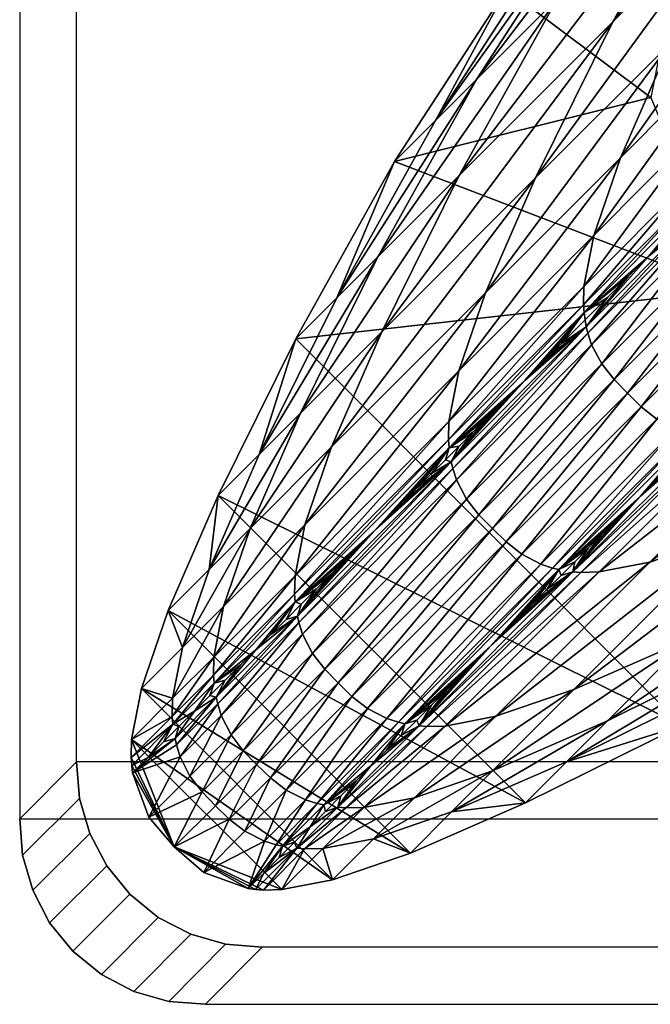
# Model space of a CAD drawing. Units: inches. Extents: x -15.7 to 15.7, y -14 to 7.9.
# Drawn here: x -15.7 to -15.3, y -7.9 to -7.2 of the extents above; entities that cross this region are included whole.
import ezdxf

# ---------------------------------------------------------------- set-up
doc = ezdxf.new("R2010")
doc.units = ezdxf.units.IN
doc.header["$MEASUREMENT"] = 0
doc.layers.add('STORAGE-LEG', color=4, linetype='Continuous')
doc.layers.add('STORAGE-TOP', color=4, linetype='Continuous')

msp = doc.modelspace()

# ---------------------------------------------------------------- linework, layer by layer
at = {"layer": 'STORAGE-LEG'}
for points in [[(-15.21026, -7.03518, 9.07621), (-15.29764, -7.12219, 6.69928), (-15.36172, -7.23738, 6.69823)], [(-15.21026, -7.03518, 9.07621), (-15.36172, -7.23738, 6.69823), (-15.27409, -7.14997, 9.0749)], [(-15.3248, -7.11003, 3.98567), (-15.37761, -7.16284, 2.55103), (-15.45048, -7.27488, 2.55074)], [(-15.3248, -7.11003, 3.98567), (-15.45048, -7.27488, 2.55074), (-15.39761, -7.22202, 3.9851)], [(-15.29764, -7.12219, 6.69928), (-15.39761, -7.22202, 3.9851), (-15.46184, -7.33741, 3.98452)], [(-15.29764, -7.12219, 6.69928), (-15.46184, -7.33741, 3.98452), (-15.36172, -7.23738, 6.69823)], [(-15.27409, -7.14997, 9.0749), (-15.36172, -7.23738, 6.69823), (-15.41197, -7.339, 6.69733)], [(-15.27409, -7.14997, 9.0749), (-15.41197, -7.339, 6.69733), (-15.32418, -7.25122, 9.07372)], [(-15.37761, -7.16284, 2.55103), (-15.40432, -7.18954, 1.82578), (-15.47721, -7.30161, 1.82564)], [(-15.37761, -7.16284, 2.55103), (-15.47721, -7.30161, 1.82564), (-15.45048, -7.27488, 2.55074)], [(-15.25502, -7.18211, 10.94477), (-15.32418, -7.25122, 9.07372), (-15.35667, -7.32581, 9.0729)], [(-15.25502, -7.18211, 10.94477), (-15.35667, -7.32581, 9.0729), (-15.28739, -7.25633, 10.94381)], [(-15.43097, -7.21619, 1.10231), (-15.47721, -7.30161, 1.82564), (-15.40432, -7.18954, 1.82578)], [(-15.50387, -7.32827, 1.10231), (-15.47721, -7.30161, 1.82564), (-15.43097, -7.21619, 1.10231)], [(-15.33697, -7.28674, 1.10231), (-15.50387, -7.32827, 1.10231), (-15.43097, -7.21619, 1.10231)], [(-15.33697, -7.28674, 1.10231), (-15.43097, -7.21619, 1.10231), (-15.32371, -7.21959, 1.10231)], [(-15.39761, -7.22202, 3.9851), (-15.45048, -7.27488, 2.55074), (-15.51476, -7.39033, 2.55044)], [(-15.39761, -7.22202, 3.9851), (-15.51476, -7.39033, 2.55044), (-15.46184, -7.33741, 3.98452)], [(-15.36172, -7.23738, 6.69823), (-15.46184, -7.33741, 3.98452), (-15.51219, -7.43921, 3.98403)], [(-15.36172, -7.23738, 6.69823), (-15.51219, -7.43921, 3.98403), (-15.41197, -7.339, 6.69733)], [(-15.32418, -7.25122, 9.07372), (-15.41197, -7.339, 6.69733), (-15.44454, -7.41379, 6.69673)], [(-15.32418, -7.25122, 9.07372), (-15.44454, -7.41379, 6.69673), (-15.35667, -7.32581, 9.0729)], [(-15.28739, -7.25633, 10.94381), (-15.35667, -7.32581, 9.0729), (-15.37411, -7.37649, 9.07239)], [(-15.28739, -7.25633, 10.94381), (-15.37411, -7.37649, 9.07239), (-15.30478, -7.30692, 10.94314)], [(-15.45048, -7.27488, 2.55074), (-15.47721, -7.30161, 1.82564), (-15.54152, -7.41708, 1.82549)], [(-15.45048, -7.27488, 2.55074), (-15.54152, -7.41708, 1.82549), (-15.51476, -7.39033, 2.55044)], [(-15.33697, -7.28674, 1.10231), (-15.28508, -7.41212, 1.10231), (-15.50387, -7.32827, 1.10231)], [(-15.50387, -7.32827, 1.10231), (-15.54152, -7.41708, 1.82549), (-15.47721, -7.30161, 1.82564)], [(-15.30478, -7.30692, 10.94314), (-15.37411, -7.37649, 9.07239), (-15.38048, -7.40958, 9.07211)], [(-15.30478, -7.30692, 10.94314), (-15.38048, -7.40958, 9.07211), (-15.31116, -7.34007, 10.9427)], [(-15.56821, -7.44376, 1.10231), (-15.54152, -7.41708, 1.82549), (-15.50387, -7.32827, 1.10231)], [(-15.56821, -7.44376, 1.10231), (-15.50387, -7.32827, 1.10231), (-15.28508, -7.41212, 1.10231)], [(-15.35667, -7.32581, 9.0729), (-15.44454, -7.41379, 6.69673), (-15.462, -7.46451, 6.69638)], [(-15.35667, -7.32581, 9.0729), (-15.462, -7.46451, 6.69638), (-15.37411, -7.37649, 9.07239)], [(-15.46184, -7.33741, 3.98452), (-15.51476, -7.39033, 2.55044), (-15.56515, -7.49216, 2.5502)], [(-15.46184, -7.33741, 3.98452), (-15.56515, -7.49216, 2.5502), (-15.51219, -7.43921, 3.98403)], [(-15.41197, -7.339, 6.69733), (-15.51219, -7.43921, 3.98403), (-15.54481, -7.51409, 3.98372)], [(-15.41197, -7.339, 6.69733), (-15.54481, -7.51409, 3.98372), (-15.44454, -7.41379, 6.69673)], [(-15.31116, -7.34007, 10.9427), (-15.38048, -7.40958, 9.07211), (-15.38076, -7.42151, 9.07202)], [(-15.31116, -7.34007, 10.9427), (-15.38076, -7.42151, 9.07202), (-15.31145, -7.35205, 10.94254)], [(-15.31145, -7.35205, 10.94254), (-15.38076, -7.42151, 9.07202), (-15.38039, -7.42667, 9.07199)], [(-15.31145, -7.35205, 10.94254), (-15.38039, -7.42667, 9.07199), (-15.31109, -7.35724, 10.94248)], [(-15.38039, -7.42667, 9.07199), (-15.33823, -7.38984, 10.19379), (-15.31109, -7.35724, 10.94248)], [(-15.31109, -7.35724, 10.94248), (-15.33823, -7.38984, 10.19379), (-15.32588, -7.37747, 10.52699)], [(-15.30966, -7.36649, 10.94237), (-15.37895, -7.43588, 9.07194), (-15.37796, -7.44004, 9.07192)], [(-15.30966, -7.36649, 10.94237), (-15.33823, -7.38984, 10.19379), (-15.37895, -7.43588, 9.07194)], [(-15.30966, -7.36649, 10.94237), (-15.37796, -7.44004, 9.07192), (-15.30866, -7.37067, 10.94232)], [(-15.30966, -7.36649, 10.94237), (-15.32588, -7.37747, 10.52699), (-15.33823, -7.38984, 10.19379)], [(-15.30866, -7.37067, 10.94232), (-15.37796, -7.44004, 9.07192), (-15.37548, -7.44758, 9.07188)], [(-15.30866, -7.37067, 10.94232), (-15.37548, -7.44758, 9.07188), (-15.30619, -7.37824, 10.94225)], [(-15.37411, -7.37649, 9.07239), (-15.462, -7.46451, 6.69638), (-15.46837, -7.49758, 6.69622)], [(-15.37411, -7.37649, 9.07239), (-15.46837, -7.49758, 6.69622), (-15.38048, -7.40958, 9.07211)], [(-15.30619, -7.37824, 10.94225), (-15.37548, -7.44758, 9.07188), (-15.36891, -7.46008, 9.07184)], [(-15.30619, -7.37824, 10.94225), (-15.36891, -7.46008, 9.07184), (-15.2996, -7.39076, 10.94217)], [(-15.51476, -7.39033, 2.55044), (-15.54152, -7.41708, 1.82549), (-15.59192, -7.51894, 1.82536)], [(-15.51476, -7.39033, 2.55044), (-15.59192, -7.51894, 1.82536), (-15.56515, -7.49216, 2.5502)], [(-15.35134, -7.40297, 9.83984), (-15.33823, -7.38984, 10.19379), (-15.38039, -7.42667, 9.07199)], [(-15.35134, -7.40297, 9.83984), (-15.37895, -7.43588, 9.07194), (-15.33823, -7.38984, 10.19379)], [(-15.2996, -7.39076, 10.94217), (-15.36891, -7.46008, 9.07184), (-15.36084, -7.47018, 9.07183)], [(-15.2996, -7.39076, 10.94217), (-15.36084, -7.47018, 9.07183), (-15.29153, -7.40086, 10.94214)], [(-15.35134, -7.40297, 9.83984), (-15.38039, -7.42667, 9.07199), (-15.36519, -7.41684, 9.46571)], [(-15.36519, -7.41684, 9.46571), (-15.37895, -7.43588, 9.07194), (-15.35134, -7.40297, 9.83984)], [(-15.29153, -7.40086, 10.94214), (-15.36084, -7.47018, 9.07183), (-15.3521, -7.47913, 9.07183)], [(-15.29153, -7.40086, 10.94214), (-15.3521, -7.47913, 9.07183), (-15.28277, -7.40981, 10.94213)], [(-15.56821, -7.44376, 1.10231), (-15.28508, -7.41212, 1.10231), (-15.31672, -7.69524, 1.1023)], [(-15.38048, -7.40958, 9.07211), (-15.46837, -7.49758, 6.69622), (-15.46864, -7.50947, 6.69618)], [(-15.38048, -7.40958, 9.07211), (-15.46864, -7.50947, 6.69618), (-15.38076, -7.42151, 9.07202)], [(-15.28277, -7.40981, 10.94213), (-15.3521, -7.47913, 9.07183), (-15.34314, -7.48789, 9.07183)], [(-15.28277, -7.40981, 10.94213), (-15.34314, -7.48789, 9.07183), (-15.27382, -7.41857, 10.94214)], [(-15.56821, -7.44376, 1.10231), (-15.59192, -7.51894, 1.82536), (-15.54152, -7.41708, 1.82549)], [(-15.44454, -7.41379, 6.69673), (-15.54481, -7.51409, 3.98372), (-15.56228, -7.56483, 3.98354)], [(-15.44454, -7.41379, 6.69673), (-15.56228, -7.56483, 3.98354), (-15.462, -7.46451, 6.69638)], [(-15.38039, -7.42667, 9.07199), (-15.37977, -7.43143, 9.07197), (-15.36519, -7.41684, 9.46571)], [(-15.37977, -7.43143, 9.07197), (-15.37895, -7.43588, 9.07194), (-15.36519, -7.41684, 9.46571)], [(-15.27382, -7.41857, 10.94214), (-15.34314, -7.48789, 9.07183), (-15.33304, -7.49594, 9.07184)], [(-15.38076, -7.42151, 9.07202), (-15.46864, -7.50947, 6.69618), (-15.46828, -7.51463, 6.69617)], [(-15.38076, -7.42151, 9.07202), (-15.46828, -7.51463, 6.69617), (-15.38039, -7.42667, 9.07199)], [(-15.46828, -7.51463, 6.69617), (-15.41903, -7.47073, 8.01086), (-15.38039, -7.42667, 9.07199)], [(-15.41088, -7.46257, 8.23115), (-15.38039, -7.42667, 9.07199), (-15.41903, -7.47073, 8.01086)], [(-15.40288, -7.45456, 8.44755), (-15.38039, -7.42667, 9.07199), (-15.41088, -7.46257, 8.23115)], [(-15.39502, -7.4467, 8.65991), (-15.38039, -7.42667, 9.07199), (-15.40288, -7.45456, 8.44755)], [(-15.37977, -7.43143, 9.07197), (-15.38039, -7.42667, 9.07199), (-15.39502, -7.4467, 8.65991)], [(-15.37977, -7.43143, 9.07197), (-15.39502, -7.4467, 8.65991), (-15.37895, -7.43588, 9.07194)], [(-15.37895, -7.43588, 9.07194), (-15.46685, -7.52382, 6.69615), (-15.46586, -7.52798, 6.69614)], [(-15.41903, -7.47073, 8.01086), (-15.46685, -7.52382, 6.69615), (-15.37895, -7.43588, 9.07194)], [(-15.37895, -7.43588, 9.07194), (-15.46586, -7.52798, 6.69614), (-15.37796, -7.44004, 9.07192)], [(-15.41088, -7.46257, 8.23115), (-15.41903, -7.47073, 8.01086), (-15.37895, -7.43588, 9.07194)], [(-15.41088, -7.46257, 8.23115), (-15.37895, -7.43588, 9.07194), (-15.40288, -7.45456, 8.44755)], [(-15.39502, -7.4467, 8.65991), (-15.40288, -7.45456, 8.44755), (-15.37895, -7.43588, 9.07194)], [(-15.61863, -7.54564, 1.10231), (-15.59192, -7.51894, 1.82536), (-15.56821, -7.44376, 1.10231)], [(-15.61863, -7.54564, 1.10231), (-15.56821, -7.44376, 1.10231), (-15.31672, -7.69524, 1.1023)], [(-15.51219, -7.43921, 3.98403), (-15.56515, -7.49216, 2.5502), (-15.59778, -7.56707, 2.55004)], [(-15.51219, -7.43921, 3.98403), (-15.59778, -7.56707, 2.55004), (-15.54481, -7.51409, 3.98372)], [(-15.37796, -7.44004, 9.07192), (-15.46586, -7.52798, 6.69614), (-15.4634, -7.53552, 6.69612)], [(-15.37796, -7.44004, 9.07192), (-15.4634, -7.53552, 6.69612), (-15.37548, -7.44758, 9.07188)], [(-15.37548, -7.44758, 9.07188), (-15.4634, -7.53552, 6.69612), (-15.45687, -7.54805, 6.69611)], [(-15.37548, -7.44758, 9.07188), (-15.45687, -7.54805, 6.69611), (-15.36891, -7.46008, 9.07184)], [(-15.462, -7.46451, 6.69638), (-15.56228, -7.56483, 3.98354), (-15.56864, -7.59788, 3.98347)], [(-15.462, -7.46451, 6.69638), (-15.56864, -7.59788, 3.98347), (-15.46837, -7.49758, 6.69622)], [(-15.36891, -7.46008, 9.07184), (-15.45687, -7.54805, 6.69611), (-15.44885, -7.55818, 6.6961)], [(-15.36891, -7.46008, 9.07184), (-15.44885, -7.55818, 6.6961), (-15.36084, -7.47018, 9.07183)], [(-15.42732, -7.47902, 7.78682), (-15.41903, -7.47073, 8.01086), (-15.46828, -7.51463, 6.69617)], [(-15.41903, -7.47073, 8.01086), (-15.42732, -7.47902, 7.78682), (-15.46685, -7.52382, 6.69615)], [(-15.36084, -7.47018, 9.07183), (-15.44885, -7.55818, 6.6961), (-15.44011, -7.56716, 6.6961)], [(-15.36084, -7.47018, 9.07183), (-15.44011, -7.56716, 6.6961), (-15.3521, -7.47913, 9.07183)], [(-15.46828, -7.51463, 6.69617), (-15.43574, -7.48744, 7.55917), (-15.42732, -7.47902, 7.78682)], [(-15.46685, -7.52382, 6.69615), (-15.42732, -7.47902, 7.78682), (-15.43574, -7.48744, 7.55917)], [(-15.3521, -7.47913, 9.07183), (-15.44011, -7.56716, 6.6961), (-15.43114, -7.57588, 6.6961)], [(-15.3521, -7.47913, 9.07183), (-15.43114, -7.57588, 6.6961), (-15.34314, -7.48789, 9.07183)], [(-15.33747, -7.58904, 6.69638), (-15.28675, -7.57159, 6.69673), (-15.19878, -7.48372, 9.0729)], [(-15.33747, -7.58904, 6.69638), (-15.19878, -7.48372, 9.0729), (-15.24945, -7.50115, 9.07239)], [(-15.46828, -7.51463, 6.69617), (-15.44429, -7.496, 7.32804), (-15.43574, -7.48744, 7.55917)], [(-15.46685, -7.52382, 6.69615), (-15.43574, -7.48744, 7.55917), (-15.44429, -7.496, 7.32804)], [(-15.34314, -7.48789, 9.07183), (-15.43114, -7.57588, 6.6961), (-15.42101, -7.58391, 6.69611)], [(-15.34314, -7.48789, 9.07183), (-15.42101, -7.58391, 6.69611), (-15.33304, -7.49594, 9.07184)], [(-15.56515, -7.49216, 2.5502), (-15.59192, -7.51894, 1.82536), (-15.62456, -7.59385, 1.82528)], [(-15.56515, -7.49216, 2.5502), (-15.62456, -7.59385, 1.82528), (-15.59778, -7.56707, 2.55004)], [(-15.44429, -7.496, 7.32804), (-15.46828, -7.51463, 6.69617), (-15.45296, -7.50468, 7.09358)], [(-15.44429, -7.496, 7.32804), (-15.45296, -7.50468, 7.09358), (-15.46685, -7.52382, 6.69615)], [(-15.33304, -7.49594, 9.07184), (-15.42101, -7.58391, 6.69611), (-15.40848, -7.59044, 6.69612)], [(-15.33304, -7.49594, 9.07184), (-15.40848, -7.59044, 6.69612), (-15.32054, -7.50252, 9.07188)], [(-15.46837, -7.49758, 6.69622), (-15.56864, -7.59788, 3.98347), (-15.56892, -7.60978, 3.98345)], [(-15.46837, -7.49758, 6.69622), (-15.56892, -7.60978, 3.98345), (-15.46864, -7.50947, 6.69618)], [(-15.32054, -7.50252, 9.07188), (-15.40848, -7.59044, 6.69612), (-15.40094, -7.5929, 6.69614)], [(-15.32054, -7.50252, 9.07188), (-15.40094, -7.5929, 6.69614), (-15.313, -7.505, 9.07192)], [(-15.37053, -7.5954, 6.69622), (-15.33747, -7.58904, 6.69638), (-15.24945, -7.50115, 9.07239)], [(-15.37053, -7.5954, 6.69622), (-15.24945, -7.50115, 9.07239), (-15.28254, -7.50751, 9.07211)], [(-15.45296, -7.50468, 7.09358), (-15.46828, -7.51463, 6.69617), (-15.46175, -7.51346, 6.85593)], [(-15.46175, -7.51346, 6.85593), (-15.46685, -7.52382, 6.69615), (-15.45296, -7.50468, 7.09358)], [(-15.313, -7.505, 9.07192), (-15.40094, -7.5929, 6.69614), (-15.39678, -7.59389, 6.69615)], [(-15.313, -7.505, 9.07192), (-15.39678, -7.59389, 6.69615), (-15.30884, -7.506, 9.07194)], [(-15.39678, -7.59389, 6.69615), (-15.34369, -7.54608, 8.01086), (-15.30884, -7.506, 9.07194)], [(-15.38759, -7.59532, 6.69617), (-15.29447, -7.50779, 9.07202), (-15.29963, -7.50743, 9.07199)], [(-15.34369, -7.54608, 8.01086), (-15.38759, -7.59532, 6.69617), (-15.29963, -7.50743, 9.07199)], [(-15.38759, -7.59532, 6.69617), (-15.38244, -7.59568, 6.69618), (-15.29447, -7.50779, 9.07202)], [(-15.38244, -7.59568, 6.69618), (-15.37053, -7.5954, 6.69622), (-15.28254, -7.50751, 9.07211)], [(-15.38244, -7.59568, 6.69618), (-15.28254, -7.50751, 9.07211), (-15.29447, -7.50779, 9.07202)], [(-15.34369, -7.54608, 8.01086), (-15.33553, -7.53793, 8.23115), (-15.30884, -7.506, 9.07194)], [(-15.33553, -7.53793, 8.23115), (-15.34369, -7.54608, 8.01086), (-15.29963, -7.50743, 9.07199)], [(-15.54481, -7.51409, 3.98372), (-15.59778, -7.56707, 2.55004), (-15.61525, -7.61781, 2.54995)], [(-15.54481, -7.51409, 3.98372), (-15.61525, -7.61781, 2.54995), (-15.56228, -7.56483, 3.98354)], [(-15.46864, -7.50947, 6.69618), (-15.56892, -7.60978, 3.98345), (-15.56856, -7.61494, 3.98345)], [(-15.46864, -7.50947, 6.69618), (-15.56856, -7.61494, 3.98345), (-15.46828, -7.51463, 6.69617)], [(-15.46828, -7.51463, 6.69617), (-15.56856, -7.61494, 3.98345), (-15.51667, -7.5684, 5.37075)], [(-15.50728, -7.559, 5.62463), (-15.46828, -7.51463, 6.69617), (-15.51667, -7.5684, 5.37075)], [(-15.50728, -7.559, 5.62463), (-15.49798, -7.54971, 5.87616), (-15.46828, -7.51463, 6.69617)], [(-15.49798, -7.54971, 5.87616), (-15.48877, -7.54049, 6.1252), (-15.46828, -7.51463, 6.69617)], [(-15.48877, -7.54049, 6.1252), (-15.47966, -7.53138, 6.37159), (-15.46828, -7.51463, 6.69617)], [(-15.46828, -7.51463, 6.69617), (-15.47966, -7.53138, 6.37159), (-15.47065, -7.52237, 6.61522)], [(-15.46828, -7.51463, 6.69617), (-15.47065, -7.52237, 6.61522), (-15.46175, -7.51346, 6.85593)], [(-15.46685, -7.52382, 6.69615), (-15.46175, -7.51346, 6.85593), (-15.47065, -7.52237, 6.61522)], [(-15.61863, -7.54564, 1.10231), (-15.62456, -7.59385, 1.82528), (-15.59192, -7.51894, 1.82536)], [(-15.46685, -7.52382, 6.69615), (-15.56714, -7.62412, 3.98344), (-15.56617, -7.6283, 3.98344)], [(-15.46685, -7.52382, 6.69615), (-15.51667, -7.5684, 5.37075), (-15.56714, -7.62412, 3.98344)], [(-15.46685, -7.52382, 6.69615), (-15.56617, -7.6283, 3.98344), (-15.46586, -7.52798, 6.69614)], [(-15.46586, -7.52798, 6.69614), (-15.56617, -7.6283, 3.98344), (-15.56373, -7.63586, 3.98344)], [(-15.46586, -7.52798, 6.69614), (-15.56373, -7.63586, 3.98344), (-15.4634, -7.53552, 6.69612)], [(-15.50728, -7.559, 5.62463), (-15.51667, -7.5684, 5.37075), (-15.46685, -7.52382, 6.69615)], [(-15.50728, -7.559, 5.62463), (-15.46685, -7.52382, 6.69615), (-15.49798, -7.54971, 5.87616)], [(-15.46685, -7.52382, 6.69615), (-15.48877, -7.54049, 6.1252), (-15.49798, -7.54971, 5.87616)], [(-15.48877, -7.54049, 6.1252), (-15.46685, -7.52382, 6.69615), (-15.47966, -7.53138, 6.37159)], [(-15.47065, -7.52237, 6.61522), (-15.47966, -7.53138, 6.37159), (-15.46685, -7.52382, 6.69615)], [(-15.4634, -7.53552, 6.69612), (-15.56373, -7.63586, 3.98344), (-15.55727, -7.64845, 3.98343)], [(-15.4634, -7.53552, 6.69612), (-15.55727, -7.64845, 3.98343), (-15.45687, -7.54805, 6.69611)], [(-15.38705, -7.67185, 3.98372), (-15.31217, -7.63923, 3.98403), (-15.21196, -7.53901, 6.69733)], [(-15.38705, -7.67185, 3.98372), (-15.21196, -7.53901, 6.69733), (-15.28675, -7.57159, 6.69673)], [(-15.65127, -7.62056, 1.1023), (-15.62456, -7.59385, 1.82528), (-15.61863, -7.54564, 1.10231)], [(-15.61863, -7.54564, 1.10231), (-15.4186, -7.74567, 1.1023), (-15.65127, -7.62056, 1.1023)], [(-15.4186, -7.74567, 1.1023), (-15.61863, -7.54564, 1.10231), (-15.31672, -7.69524, 1.1023)], [(-15.39678, -7.59389, 6.69615), (-15.35198, -7.55436, 7.78682), (-15.34369, -7.54608, 8.01086)], [(-15.35198, -7.55436, 7.78682), (-15.38759, -7.59532, 6.69617), (-15.34369, -7.54608, 8.01086)], [(-15.45687, -7.54805, 6.69611), (-15.55727, -7.64845, 3.98343), (-15.5493, -7.65864, 3.98343)], [(-15.45687, -7.54805, 6.69611), (-15.5493, -7.65864, 3.98343), (-15.44885, -7.55818, 6.6961)], [(-15.44885, -7.55818, 6.6961), (-15.5493, -7.65864, 3.98343), (-15.5406, -7.66764, 3.98343)], [(-15.44885, -7.55818, 6.6961), (-15.5406, -7.66764, 3.98343), (-15.44011, -7.56716, 6.6961)], [(-15.36041, -7.56278, 7.55917), (-15.35198, -7.55436, 7.78682), (-15.39678, -7.59389, 6.69615)], [(-15.38759, -7.59532, 6.69617), (-15.35198, -7.55436, 7.78682), (-15.36041, -7.56278, 7.55917)], [(-15.59778, -7.56707, 2.55004), (-15.62456, -7.59385, 1.82528), (-15.64203, -7.64459, 1.82524)], [(-15.59778, -7.56707, 2.55004), (-15.64203, -7.64459, 1.82524), (-15.61525, -7.61781, 2.54995)], [(-15.56228, -7.56483, 3.98354), (-15.61525, -7.61781, 2.54995), (-15.62161, -7.65086, 2.54991)], [(-15.56228, -7.56483, 3.98354), (-15.62161, -7.65086, 2.54991), (-15.56864, -7.59788, 3.98347)], [(-15.39678, -7.59389, 6.69615), (-15.36896, -7.57133, 7.32804), (-15.36041, -7.56278, 7.55917)], [(-15.36896, -7.57133, 7.32804), (-15.38759, -7.59532, 6.69617), (-15.36041, -7.56278, 7.55917)], [(-15.52613, -7.57786, 5.11465), (-15.51667, -7.5684, 5.37075), (-15.56856, -7.61494, 3.98345)], [(-15.56714, -7.62412, 3.98344), (-15.51667, -7.5684, 5.37075), (-15.52613, -7.57786, 5.11465)], [(-15.44011, -7.56716, 6.6961), (-15.5406, -7.66764, 3.98343), (-15.5316, -7.67635, 3.98343)], [(-15.44011, -7.56716, 6.6961), (-15.5316, -7.67635, 3.98343), (-15.43114, -7.57588, 6.6961)], [(-15.43779, -7.68931, 3.98354), (-15.38705, -7.67185, 3.98372), (-15.28675, -7.57159, 6.69673)], [(-15.43779, -7.68931, 3.98354), (-15.28675, -7.57159, 6.69673), (-15.33747, -7.58904, 6.69638)], [(-15.39678, -7.59389, 6.69615), (-15.37764, -7.58001, 7.09358), (-15.36896, -7.57133, 7.32804)], [(-15.38759, -7.59532, 6.69617), (-15.36896, -7.57133, 7.32804), (-15.37764, -7.58001, 7.09358)], [(-15.53568, -7.58741, 4.85647), (-15.52613, -7.57786, 5.11465), (-15.56856, -7.61494, 3.98345)], [(-15.52613, -7.57786, 5.11465), (-15.53568, -7.58741, 4.85647), (-15.56714, -7.62412, 3.98344)], [(-15.43114, -7.57588, 6.6961), (-15.5316, -7.67635, 3.98343), (-15.52141, -7.6843, 3.98343)], [(-15.43114, -7.57588, 6.6961), (-15.52141, -7.6843, 3.98343), (-15.42101, -7.58391, 6.69611)], [(-15.42101, -7.58391, 6.69611), (-15.52141, -7.6843, 3.98343), (-15.50883, -7.69077, 3.98344)], [(-15.42101, -7.58391, 6.69611), (-15.50883, -7.69077, 3.98344), (-15.40848, -7.59044, 6.69612)], [(-15.39678, -7.59389, 6.69615), (-15.38643, -7.58879, 6.85593), (-15.37764, -7.58001, 7.09358)], [(-15.37764, -7.58001, 7.09358), (-15.38643, -7.58879, 6.85593), (-15.38759, -7.59532, 6.69617)], [(-15.56856, -7.61494, 3.98345), (-15.54529, -7.59703, 4.59636), (-15.53568, -7.58741, 4.85647)], [(-15.53568, -7.58741, 4.85647), (-15.54529, -7.59703, 4.59636), (-15.56714, -7.62412, 3.98344)], [(-15.40848, -7.59044, 6.69612), (-15.50883, -7.69077, 3.98344), (-15.50126, -7.69321, 3.98344)], [(-15.40848, -7.59044, 6.69612), (-15.50126, -7.69321, 3.98344), (-15.40094, -7.5929, 6.69614)], [(-15.47084, -7.69568, 3.98347), (-15.43779, -7.68931, 3.98354), (-15.33747, -7.58904, 6.69638)], [(-15.47084, -7.69568, 3.98347), (-15.33747, -7.58904, 6.69638), (-15.37053, -7.5954, 6.69622)], [(-15.39678, -7.59389, 6.69615), (-15.39533, -7.59769, 6.61522), (-15.38643, -7.58879, 6.85593)], [(-15.38759, -7.59532, 6.69617), (-15.38643, -7.58879, 6.85593), (-15.39533, -7.59769, 6.61522)], [(-15.36513, -7.69219, 2.5502), (-15.26328, -7.6418, 2.55044), (-15.21037, -7.58889, 3.98452)], [(-15.36513, -7.69219, 2.5502), (-15.21037, -7.58889, 3.98452), (-15.31217, -7.63923, 3.98403)], [(-15.65127, -7.62056, 1.1023), (-15.64203, -7.64459, 1.82524), (-15.62456, -7.59385, 1.82528)], [(-15.56864, -7.59788, 3.98347), (-15.62161, -7.65086, 2.54991), (-15.62177, -7.66264, 2.5534)], [(-15.56864, -7.59788, 3.98347), (-15.62177, -7.66264, 2.5534), (-15.56892, -7.60978, 3.98345)], [(-15.56856, -7.61494, 3.98345), (-15.55497, -7.60671, 4.33445), (-15.54529, -7.59703, 4.59636)], [(-15.55497, -7.60671, 4.33445), (-15.56714, -7.62412, 3.98344), (-15.54529, -7.59703, 4.59636)], [(-15.40094, -7.5929, 6.69614), (-15.50126, -7.69321, 3.98344), (-15.49709, -7.69419, 3.98344)], [(-15.40094, -7.5929, 6.69614), (-15.49709, -7.69419, 3.98344), (-15.39678, -7.59389, 6.69615)], [(-15.39678, -7.59389, 6.69615), (-15.49709, -7.69419, 3.98344), (-15.44136, -7.6437, 5.37075)], [(-15.48789, -7.6956, 3.98345), (-15.38244, -7.59568, 6.69618), (-15.38759, -7.59532, 6.69617)], [(-15.38759, -7.59532, 6.69617), (-15.44136, -7.6437, 5.37075), (-15.48789, -7.6956, 3.98345)], [(-15.48789, -7.6956, 3.98345), (-15.48274, -7.69596, 3.98345), (-15.38244, -7.59568, 6.69618)], [(-15.48274, -7.69596, 3.98345), (-15.47084, -7.69568, 3.98347), (-15.37053, -7.5954, 6.69622)], [(-15.48274, -7.69596, 3.98345), (-15.37053, -7.5954, 6.69622), (-15.38244, -7.59568, 6.69618)], [(-15.39678, -7.59389, 6.69615), (-15.44136, -7.6437, 5.37075), (-15.43197, -7.63432, 5.62463)], [(-15.43197, -7.63432, 5.62463), (-15.44136, -7.6437, 5.37075), (-15.38759, -7.59532, 6.69617)], [(-15.42267, -7.62502, 5.87616), (-15.39678, -7.59389, 6.69615), (-15.43197, -7.63432, 5.62463)], [(-15.42267, -7.62502, 5.87616), (-15.43197, -7.63432, 5.62463), (-15.38759, -7.59532, 6.69617)], [(-15.39678, -7.59389, 6.69615), (-15.42267, -7.62502, 5.87616), (-15.41346, -7.61581, 6.12519)], [(-15.38759, -7.59532, 6.69617), (-15.41346, -7.61581, 6.12519), (-15.42267, -7.62502, 5.87616)], [(-15.41346, -7.61581, 6.12519), (-15.40434, -7.6067, 6.37159), (-15.39678, -7.59389, 6.69615)], [(-15.40434, -7.6067, 6.37159), (-15.41346, -7.61581, 6.12519), (-15.38759, -7.59532, 6.69617)], [(-15.40434, -7.6067, 6.37159), (-15.39533, -7.59769, 6.61522), (-15.39678, -7.59389, 6.69615)], [(-15.39533, -7.59769, 6.61522), (-15.40434, -7.6067, 6.37159), (-15.38759, -7.59532, 6.69617)], [(-15.56892, -7.60978, 3.98345), (-15.62177, -7.66264, 2.5534), (-15.62141, -7.66779, 2.5534)], [(-15.56892, -7.60978, 3.98345), (-15.62141, -7.66779, 2.5534), (-15.56856, -7.61494, 3.98345)], [(-15.55497, -7.60671, 4.33445), (-15.56856, -7.61494, 3.98345), (-15.56472, -7.61645, 4.07089)], [(-15.56714, -7.62412, 3.98344), (-15.55497, -7.60671, 4.33445), (-15.56472, -7.61645, 4.07089)], [(-15.61525, -7.61781, 2.54995), (-15.64203, -7.64459, 1.82524), (-15.64839, -7.67763, 1.82522)], [(-15.61525, -7.61781, 2.54995), (-15.64839, -7.67763, 1.82522), (-15.62161, -7.65086, 2.54991)], [(-15.56856, -7.61494, 3.98345), (-15.62141, -7.66779, 2.5534), (-15.59426, -7.64599, 3.27165)], [(-15.58436, -7.6361, 3.53935), (-15.56856, -7.61494, 3.98345), (-15.59426, -7.64599, 3.27165)], [(-15.57451, -7.62625, 3.8058), (-15.56856, -7.61494, 3.98345), (-15.58436, -7.6361, 3.53935)], [(-15.57451, -7.62625, 3.8058), (-15.56472, -7.61645, 4.07089), (-15.56856, -7.61494, 3.98345)], [(-15.57451, -7.62625, 3.8058), (-15.56714, -7.62412, 3.98344), (-15.56472, -7.61645, 4.07089)], [(-15.64203, -7.64459, 1.82524), (-15.65127, -7.62056, 1.1023), (-15.66874, -7.6713, 1.1023)], [(-15.65127, -7.62056, 1.1023), (-15.49352, -7.77831, 1.1023), (-15.66874, -7.6713, 1.1023)], [(-15.49352, -7.77831, 1.1023), (-15.65127, -7.62056, 1.1023), (-15.4186, -7.74567, 1.1023)], [(-15.56714, -7.62412, 3.98344), (-15.62001, -7.67699, 2.55339), (-15.61904, -7.68117, 2.55339)], [(-15.56714, -7.62412, 3.98344), (-15.59426, -7.64599, 3.27165), (-15.62001, -7.67699, 2.55339)], [(-15.56714, -7.62412, 3.98344), (-15.61904, -7.68117, 2.55339), (-15.56617, -7.6283, 3.98344)], [(-15.58436, -7.6361, 3.53935), (-15.59426, -7.64599, 3.27165), (-15.56714, -7.62412, 3.98344)], [(-15.58436, -7.6361, 3.53935), (-15.56714, -7.62412, 3.98344), (-15.57451, -7.62625, 3.8058)], [(-15.56617, -7.6283, 3.98344), (-15.61904, -7.68117, 2.55339), (-15.61675, -7.68888, 2.5499)], [(-15.56617, -7.6283, 3.98344), (-15.61675, -7.68888, 2.5499), (-15.56373, -7.63586, 3.98344)], [(-15.56373, -7.63586, 3.98344), (-15.61675, -7.68888, 2.5499), (-15.61032, -7.7015, 2.5499)], [(-15.56373, -7.63586, 3.98344), (-15.61032, -7.7015, 2.5499), (-15.55727, -7.64845, 3.98343)], [(-15.49709, -7.69419, 3.98344), (-15.45083, -7.65317, 5.11465), (-15.44136, -7.6437, 5.37075)], [(-15.48789, -7.6956, 3.98345), (-15.44136, -7.6437, 5.37075), (-15.45083, -7.65317, 5.11465)], [(-15.44003, -7.72482, 2.55004), (-15.36513, -7.69219, 2.5502), (-15.31217, -7.63923, 3.98403)], [(-15.44003, -7.72482, 2.55004), (-15.31217, -7.63923, 3.98403), (-15.38705, -7.67185, 3.98372)], [(-15.3919, -7.71896, 1.82536), (-15.29004, -7.66856, 1.82549), (-15.26328, -7.6418, 2.55044)], [(-15.3919, -7.71896, 1.82536), (-15.26328, -7.6418, 2.55044), (-15.36513, -7.69219, 2.5502)], [(-15.66874, -7.6713, 1.1023), (-15.64839, -7.67763, 1.82522), (-15.64203, -7.64459, 1.82524)], [(-15.59426, -7.64599, 3.27165), (-15.62141, -7.66779, 2.5534), (-15.60419, -7.65593, 3.00285)], [(-15.59426, -7.64599, 3.27165), (-15.60419, -7.65593, 3.00285), (-15.62001, -7.67699, 2.55339)], [(-15.55727, -7.64845, 3.98343), (-15.61032, -7.7015, 2.5499), (-15.60239, -7.71172, 2.5499)], [(-15.55727, -7.64845, 3.98343), (-15.60239, -7.71172, 2.5499), (-15.5493, -7.65864, 3.98343)], [(-15.62161, -7.65086, 2.54991), (-15.64839, -7.67763, 1.82522), (-15.6486, -7.68947, 1.82741)], [(-15.62161, -7.65086, 2.54991), (-15.6486, -7.68947, 1.82741), (-15.62177, -7.66264, 2.5534)], [(-15.62141, -7.66779, 2.5534), (-15.61416, -7.6659, 2.7331), (-15.60419, -7.65593, 3.00285)], [(-15.62001, -7.67699, 2.55339), (-15.60419, -7.65593, 3.00285), (-15.61416, -7.6659, 2.7331)], [(-15.46037, -7.66272, 4.85647), (-15.45083, -7.65317, 5.11465), (-15.49709, -7.69419, 3.98344)], [(-15.45083, -7.65317, 5.11465), (-15.46037, -7.66272, 4.85647), (-15.48789, -7.6956, 3.98345)], [(-15.62177, -7.66264, 2.5534), (-15.6486, -7.68947, 1.82741), (-15.64818, -7.69455, 1.82916)], [(-15.62177, -7.66264, 2.5534), (-15.64818, -7.69455, 1.82916), (-15.62141, -7.66779, 2.5534)], [(-15.5493, -7.65864, 3.98343), (-15.60239, -7.71172, 2.5499), (-15.59369, -7.72073, 2.5499)], [(-15.5493, -7.65864, 3.98343), (-15.59369, -7.72073, 2.5499), (-15.5406, -7.66764, 3.98343)], [(-15.46999, -7.67233, 4.59636), (-15.46037, -7.66272, 4.85647), (-15.49709, -7.69419, 3.98344)], [(-15.48789, -7.6956, 3.98345), (-15.46037, -7.66272, 4.85647), (-15.46999, -7.67233, 4.59636)], [(-15.63418, -7.68593, 2.19128), (-15.62141, -7.66779, 2.5534), (-15.64818, -7.69455, 1.82916)], [(-15.62416, -7.6759, 2.46253), (-15.62141, -7.66779, 2.5534), (-15.63418, -7.68593, 2.19128)], [(-15.62141, -7.66779, 2.5534), (-15.62416, -7.6759, 2.46253), (-15.61416, -7.6659, 2.7331)], [(-15.61416, -7.6659, 2.7331), (-15.62416, -7.6759, 2.46253), (-15.62001, -7.67699, 2.55339)], [(-15.5406, -7.66764, 3.98343), (-15.59369, -7.72073, 2.5499), (-15.58468, -7.72942, 2.5499)], [(-15.5406, -7.66764, 3.98343), (-15.58468, -7.72942, 2.5499), (-15.5316, -7.67635, 3.98343)], [(-15.31672, -7.69524, 1.1023), (-15.29004, -7.66856, 1.82549), (-15.3919, -7.71896, 1.82536)], [(-15.6751, -7.70435, 1.1023), (-15.64839, -7.67763, 1.82522), (-15.66874, -7.6713, 1.1023)], [(-15.66874, -7.6713, 1.1023), (-15.54426, -7.79577, 1.1023), (-15.6751, -7.70435, 1.1023)], [(-15.54426, -7.79577, 1.1023), (-15.66874, -7.6713, 1.1023), (-15.49352, -7.77831, 1.1023)], [(-15.63418, -7.68593, 2.19128), (-15.62001, -7.67699, 2.55339), (-15.62416, -7.6759, 2.46253)], [(-15.47967, -7.68202, 4.33445), (-15.46999, -7.67233, 4.59636), (-15.49709, -7.69419, 3.98344)], [(-15.49077, -7.74229, 2.54995), (-15.44003, -7.72482, 2.55004), (-15.38705, -7.67185, 3.98372)], [(-15.49077, -7.74229, 2.54995), (-15.38705, -7.67185, 3.98372), (-15.43779, -7.68931, 3.98354)], [(-15.46999, -7.67233, 4.59636), (-15.47967, -7.68202, 4.33445), (-15.48789, -7.6956, 3.98345)], [(-15.6486, -7.68947, 1.82741), (-15.64839, -7.67763, 1.82522), (-15.6751, -7.70435, 1.1023)], [(-15.62001, -7.67699, 2.55339), (-15.64678, -7.70377, 1.82916), (-15.64587, -7.70801, 1.82741)], [(-15.62001, -7.67699, 2.55339), (-15.63418, -7.68593, 2.19128), (-15.64678, -7.70377, 1.82916)], [(-15.62001, -7.67699, 2.55339), (-15.64587, -7.70801, 1.82741), (-15.61904, -7.68117, 2.55339)], [(-15.61904, -7.68117, 2.55339), (-15.64587, -7.70801, 1.82741), (-15.64354, -7.71568, 1.82521)], [(-15.61904, -7.68117, 2.55339), (-15.64354, -7.71568, 1.82521), (-15.61675, -7.68888, 2.5499)], [(-15.5316, -7.67635, 3.98343), (-15.58468, -7.72942, 2.5499), (-15.57446, -7.73735, 2.5499)], [(-15.5316, -7.67635, 3.98343), (-15.57446, -7.73735, 2.5499), (-15.52141, -7.6843, 3.98343)], [(-15.47967, -7.68202, 4.33445), (-15.49709, -7.69419, 3.98344), (-15.48941, -7.69175, 4.07088)], [(-15.47967, -7.68202, 4.33445), (-15.48941, -7.69175, 4.07088), (-15.48789, -7.6956, 3.98345)], [(-15.63418, -7.68593, 2.19128), (-15.64818, -7.69455, 1.82916), (-15.64423, -7.69597, 1.9195)], [(-15.64423, -7.69597, 1.9195), (-15.64678, -7.70377, 1.82916), (-15.63418, -7.68593, 2.19128)], [(-15.52141, -7.6843, 3.98343), (-15.57446, -7.73735, 2.5499), (-15.56184, -7.74378, 2.5499)], [(-15.52141, -7.6843, 3.98343), (-15.56184, -7.74378, 2.5499), (-15.50883, -7.69077, 3.98344)], [(-15.6486, -7.68947, 1.82741), (-15.67539, -7.71625, 1.1023), (-15.64818, -7.69455, 1.82916)], [(-15.67539, -7.71625, 1.1023), (-15.6486, -7.68947, 1.82741), (-15.6751, -7.70435, 1.1023)], [(-15.64818, -7.69455, 1.82916), (-15.67539, -7.71625, 1.1023), (-15.67503, -7.72141, 1.1023)], [(-15.64818, -7.69455, 1.82916), (-15.67503, -7.72141, 1.1023), (-15.66436, -7.7161, 1.37487)], [(-15.65429, -7.70603, 1.64731), (-15.64818, -7.69455, 1.82916), (-15.66436, -7.7161, 1.37487)], [(-15.64818, -7.69455, 1.82916), (-15.65429, -7.70603, 1.64731), (-15.64423, -7.69597, 1.9195)], [(-15.61675, -7.68888, 2.5499), (-15.64354, -7.71568, 1.82521), (-15.63713, -7.72832, 1.82521)], [(-15.61675, -7.68888, 2.5499), (-15.63713, -7.72832, 1.82521), (-15.61032, -7.7015, 2.5499)], [(-15.50883, -7.69077, 3.98344), (-15.56184, -7.74378, 2.5499), (-15.55413, -7.74608, 2.55339)], [(-15.50883, -7.69077, 3.98344), (-15.55413, -7.74608, 2.55339), (-15.50126, -7.69321, 3.98344)], [(-15.50126, -7.69321, 3.98344), (-15.55413, -7.74608, 2.55339), (-15.54995, -7.74704, 2.55339)], [(-15.50126, -7.69321, 3.98344), (-15.54995, -7.74704, 2.55339), (-15.49709, -7.69419, 3.98344)], [(-15.54995, -7.74704, 2.55339), (-15.51896, -7.72129, 3.27165), (-15.49709, -7.69419, 3.98344)], [(-15.52382, -7.74866, 2.54991), (-15.49077, -7.74229, 2.54995), (-15.43779, -7.68931, 3.98354)], [(-15.52382, -7.74866, 2.54991), (-15.43779, -7.68931, 3.98354), (-15.47084, -7.69568, 3.98347)], [(-15.50906, -7.7114, 3.53934), (-15.49709, -7.69419, 3.98344), (-15.51896, -7.72129, 3.27165)], [(-15.49921, -7.70155, 3.8058), (-15.49709, -7.69419, 3.98344), (-15.50906, -7.7114, 3.53934)], [(-15.48789, -7.6956, 3.98345), (-15.48941, -7.69175, 4.07088), (-15.49921, -7.70155, 3.8058)], [(-15.49709, -7.69419, 3.98344), (-15.49921, -7.70155, 3.8058), (-15.48941, -7.69175, 4.07088)], [(-15.46681, -7.7516, 1.82528), (-15.3919, -7.71896, 1.82536), (-15.36513, -7.69219, 2.5502)], [(-15.46681, -7.7516, 1.82528), (-15.36513, -7.69219, 2.5502), (-15.44003, -7.72482, 2.55004)], [(-15.4186, -7.74567, 1.1023), (-15.31672, -7.69524, 1.1023), (-15.3919, -7.71896, 1.82536)], [(-15.64423, -7.69597, 1.9195), (-15.65429, -7.70603, 1.64731), (-15.64678, -7.70377, 1.82916)], [(-15.61032, -7.7015, 2.5499), (-15.63713, -7.72832, 1.82521), (-15.62922, -7.73855, 1.82521)], [(-15.61032, -7.7015, 2.5499), (-15.62922, -7.73855, 1.82521), (-15.60239, -7.71172, 2.5499)], [(-15.54075, -7.74845, 2.5534), (-15.48274, -7.69596, 3.98345), (-15.48789, -7.6956, 3.98345)], [(-15.48789, -7.6956, 3.98345), (-15.51896, -7.72129, 3.27165), (-15.54075, -7.74845, 2.5534)], [(-15.54075, -7.74845, 2.5534), (-15.5356, -7.74881, 2.5534), (-15.48274, -7.69596, 3.98345)], [(-15.5356, -7.74881, 2.5534), (-15.52382, -7.74866, 2.54991), (-15.47084, -7.69568, 3.98347)], [(-15.5356, -7.74881, 2.5534), (-15.47084, -7.69568, 3.98347), (-15.48274, -7.69596, 3.98345)], [(-15.48789, -7.6956, 3.98345), (-15.50906, -7.7114, 3.53934), (-15.51896, -7.72129, 3.27165)], [(-15.48789, -7.6956, 3.98345), (-15.49921, -7.70155, 3.8058), (-15.50906, -7.7114, 3.53934)], [(-15.67539, -7.71625, 1.1023), (-15.6751, -7.70435, 1.1023), (-15.64731, -7.77435, 1.1023)], [(-15.6751, -7.70435, 1.1023), (-15.54426, -7.79577, 1.1023), (-15.57731, -7.80215, 1.1023)], [(-15.57731, -7.80215, 1.1023), (-15.64731, -7.77435, 1.1023), (-15.6751, -7.70435, 1.1023)], [(-15.66436, -7.7161, 1.37487), (-15.67443, -7.72617, 1.1023), (-15.64678, -7.70377, 1.82916)], [(-15.67443, -7.72617, 1.1023), (-15.64587, -7.70801, 1.82741), (-15.64678, -7.70377, 1.82916)], [(-15.67443, -7.72617, 1.1023), (-15.64354, -7.71568, 1.82521), (-15.64587, -7.70801, 1.82741)], [(-15.66436, -7.7161, 1.37487), (-15.64678, -7.70377, 1.82916), (-15.65429, -7.70603, 1.64731)], [(-15.60239, -7.71172, 2.5499), (-15.62922, -7.73855, 1.82521), (-15.62053, -7.74757, 1.82521)], [(-15.60239, -7.71172, 2.5499), (-15.62053, -7.74757, 1.82521), (-15.59369, -7.72073, 2.5499)], [(-15.64731, -7.77435, 1.1023), (-15.67503, -7.72141, 1.1023), (-15.67539, -7.71625, 1.1023)], [(-15.66436, -7.7161, 1.37487), (-15.67503, -7.72141, 1.1023), (-15.67443, -7.72617, 1.1023)], [(-15.64354, -7.71568, 1.82521), (-15.67443, -7.72617, 1.1023), (-15.66389, -7.75507, 1.1023)], [(-15.66389, -7.75507, 1.1023), (-15.63713, -7.72832, 1.82521), (-15.64354, -7.71568, 1.82521)], [(-15.59369, -7.72073, 2.5499), (-15.62053, -7.74757, 1.82521), (-15.61152, -7.75626, 1.82521)], [(-15.59369, -7.72073, 2.5499), (-15.61152, -7.75626, 1.82521), (-15.58468, -7.72942, 2.5499)], [(-15.4186, -7.74567, 1.1023), (-15.3919, -7.71896, 1.82536), (-15.46681, -7.7516, 1.82528)], [(-15.67503, -7.72141, 1.1023), (-15.64731, -7.77435, 1.1023), (-15.67443, -7.72617, 1.1023)], [(-15.66389, -7.75507, 1.1023), (-15.67443, -7.72617, 1.1023), (-15.64731, -7.77435, 1.1023)], [(-15.54995, -7.74704, 2.55339), (-15.52889, -7.73123, 3.00285), (-15.51896, -7.72129, 3.27165)], [(-15.54075, -7.74845, 2.5534), (-15.51896, -7.72129, 3.27165), (-15.52889, -7.73123, 3.00285)], [(-15.51755, -7.76906, 1.82524), (-15.46681, -7.7516, 1.82528), (-15.44003, -7.72482, 2.55004)], [(-15.51755, -7.76906, 1.82524), (-15.44003, -7.72482, 2.55004), (-15.49077, -7.74229, 2.54995)], [(-15.62922, -7.73855, 1.82521), (-15.63713, -7.72832, 1.82521), (-15.66389, -7.75507, 1.1023)], [(-15.58468, -7.72942, 2.5499), (-15.61152, -7.75626, 1.82521), (-15.60128, -7.76417, 1.82521)], [(-15.58468, -7.72942, 2.5499), (-15.60128, -7.76417, 1.82521), (-15.57446, -7.73735, 2.5499)], [(-15.54995, -7.74704, 2.55339), (-15.53886, -7.7412, 2.7331), (-15.52889, -7.73123, 3.00285)], [(-15.54075, -7.74845, 2.5534), (-15.52889, -7.73123, 3.00285), (-15.53886, -7.7412, 2.7331)], [(-15.64731, -7.77435, 1.1023), (-15.62922, -7.73855, 1.82521), (-15.66389, -7.75507, 1.1023)], [(-15.62922, -7.73855, 1.82521), (-15.64731, -7.77435, 1.1023), (-15.62053, -7.74757, 1.82521)], [(-15.57446, -7.73735, 2.5499), (-15.60128, -7.76417, 1.82521), (-15.58864, -7.77058, 1.82521)], [(-15.57446, -7.73735, 2.5499), (-15.58864, -7.77058, 1.82521), (-15.56184, -7.74378, 2.5499)], [(-15.56184, -7.74378, 2.5499), (-15.58864, -7.77058, 1.82521), (-15.58097, -7.77292, 1.82741)], [(-15.56184, -7.74378, 2.5499), (-15.58097, -7.77292, 1.82741), (-15.55413, -7.74608, 2.55339)], [(-15.55413, -7.74608, 2.55339), (-15.58097, -7.77292, 1.82741), (-15.57673, -7.77382, 1.82916)], [(-15.55413, -7.74608, 2.55339), (-15.57673, -7.77382, 1.82916), (-15.54995, -7.74704, 2.55339)], [(-15.5506, -7.77542, 1.82522), (-15.51755, -7.76906, 1.82524), (-15.49077, -7.74229, 2.54995)], [(-15.5506, -7.77542, 1.82522), (-15.49077, -7.74229, 2.54995), (-15.52382, -7.74866, 2.54991)], [(-15.53886, -7.7412, 2.7331), (-15.54995, -7.74704, 2.55339), (-15.54886, -7.7512, 2.46253)], [(-15.54886, -7.7512, 2.46253), (-15.54075, -7.74845, 2.5534), (-15.53886, -7.7412, 2.7331)], [(-15.46681, -7.7516, 1.82528), (-15.49352, -7.77831, 1.1023), (-15.4186, -7.74567, 1.1023)], [(-15.61152, -7.75626, 1.82521), (-15.62053, -7.74757, 1.82521), (-15.64731, -7.77435, 1.1023)], [(-15.54995, -7.74704, 2.55339), (-15.57673, -7.77382, 1.82916), (-15.55889, -7.76123, 2.19128)], [(-15.56751, -7.77521, 1.82916), (-15.5356, -7.74881, 2.5534), (-15.54075, -7.74845, 2.5534)], [(-15.55889, -7.76123, 2.19128), (-15.56751, -7.77521, 1.82916), (-15.54075, -7.74845, 2.5534)], [(-15.56751, -7.77521, 1.82916), (-15.56242, -7.77564, 1.82741), (-15.5356, -7.74881, 2.5534)], [(-15.56242, -7.77564, 1.82741), (-15.5506, -7.77542, 1.82522), (-15.52382, -7.74866, 2.54991)], [(-15.56242, -7.77564, 1.82741), (-15.52382, -7.74866, 2.54991), (-15.5356, -7.74881, 2.5534)], [(-15.54886, -7.7512, 2.46253), (-15.54995, -7.74704, 2.55339), (-15.55889, -7.76123, 2.19128)], [(-15.54075, -7.74845, 2.5534), (-15.54886, -7.7512, 2.46253), (-15.55889, -7.76123, 2.19128)], [(-15.46681, -7.7516, 1.82528), (-15.51755, -7.76906, 1.82524), (-15.49352, -7.77831, 1.1023)], [(-15.64731, -7.77435, 1.1023), (-15.62803, -7.79093, 1.1023), (-15.61152, -7.75626, 1.82521)], [(-15.62803, -7.79093, 1.1023), (-15.60128, -7.76417, 1.82521), (-15.61152, -7.75626, 1.82521)], [(-15.62803, -7.79093, 1.1023), (-15.58864, -7.77058, 1.82521), (-15.60128, -7.76417, 1.82521)], [(-15.57673, -7.77382, 1.82916), (-15.56893, -7.77127, 1.9195), (-15.55889, -7.76123, 2.19128)], [(-15.56893, -7.77127, 1.9195), (-15.56751, -7.77521, 1.82916), (-15.55889, -7.76123, 2.19128)], [(-15.58864, -7.77058, 1.82521), (-15.62803, -7.79093, 1.1023), (-15.59913, -7.80147, 1.1023)], [(-15.59913, -7.80147, 1.1023), (-15.58097, -7.77292, 1.82741), (-15.58864, -7.77058, 1.82521)], [(-15.57899, -7.78133, 1.64731), (-15.56751, -7.77521, 1.82916), (-15.56893, -7.77127, 1.9195)], [(-15.57899, -7.78133, 1.64731), (-15.56893, -7.77127, 1.9195), (-15.57673, -7.77382, 1.82916)], [(-15.5506, -7.77542, 1.82522), (-15.54426, -7.79577, 1.1023), (-15.51755, -7.76906, 1.82524)], [(-15.54426, -7.79577, 1.1023), (-15.49352, -7.77831, 1.1023), (-15.51755, -7.76906, 1.82524)], [(-15.58922, -7.80242, 1.1023), (-15.64731, -7.77435, 1.1023), (-15.57731, -7.80215, 1.1023)], [(-15.59437, -7.80207, 1.1023), (-15.64731, -7.77435, 1.1023), (-15.58922, -7.80242, 1.1023)], [(-15.64731, -7.77435, 1.1023), (-15.59913, -7.80147, 1.1023), (-15.62803, -7.79093, 1.1023)], [(-15.59913, -7.80147, 1.1023), (-15.64731, -7.77435, 1.1023), (-15.59437, -7.80207, 1.1023)], [(-15.57673, -7.77382, 1.82916), (-15.58097, -7.77292, 1.82741), (-15.59913, -7.80147, 1.1023)], [(-15.58906, -7.7914, 1.37487), (-15.57673, -7.77382, 1.82916), (-15.59913, -7.80147, 1.1023)], [(-15.56751, -7.77521, 1.82916), (-15.59437, -7.80207, 1.1023), (-15.58922, -7.80242, 1.1023)], [(-15.58906, -7.7914, 1.37487), (-15.59437, -7.80207, 1.1023), (-15.56751, -7.77521, 1.82916)], [(-15.58922, -7.80242, 1.1023), (-15.56242, -7.77564, 1.82741), (-15.56751, -7.77521, 1.82916)], [(-15.56242, -7.77564, 1.82741), (-15.58922, -7.80242, 1.1023), (-15.57731, -7.80215, 1.1023)], [(-15.57673, -7.77382, 1.82916), (-15.58906, -7.7914, 1.37487), (-15.57899, -7.78133, 1.64731)], [(-15.56751, -7.77521, 1.82916), (-15.57899, -7.78133, 1.64731), (-15.58906, -7.7914, 1.37487)], [(-15.57731, -7.80215, 1.1023), (-15.5506, -7.77542, 1.82522), (-15.56242, -7.77564, 1.82741)], [(-15.54426, -7.79577, 1.1023), (-15.5506, -7.77542, 1.82522), (-15.57731, -7.80215, 1.1023)], [(-15.58906, -7.7914, 1.37487), (-15.59913, -7.80147, 1.1023), (-15.59437, -7.80207, 1.1023)]]:
    msp.add_3dface(points, dxfattribs=at)
at = {"layer": 'STORAGE-TOP'}
for points in [[(-15.71089, 7.71905, 1.1024), (-15.74801, 7.75597, 0.39373), (-15.74801, -7.75597, 0.39373), (-15.71089, -7.71905, 1.1024)], [(15.74811, 7.75597, 0.39373), (-15.74801, 7.75597, 0.39373), (-15.74801, -7.75597, 0.39373), (15.74811, -7.75597, 0.39373)], [(-15.71089, -7.71905, 1.1024), (-15.71089, 7.71905, 1.1024), (15.71099, 7.71905, 1.1024), (15.71099, -7.71905, 1.1024)], [(-15.71089, -7.71905, 1.1024), (-15.74801, -7.75597, 0.39373), (-15.74614, -7.77965, 0.39373), (-15.70895, -7.74273, 1.1024)], [(-15.74614, -7.77965, 0.39373), (-15.70895, -7.74273, 1.1024), (-15.70236, -7.76555, 1.1024), (-15.73954, -7.80257, 0.39373)], [(-15.70236, -7.76555, 1.1024), (-15.73954, -7.80257, 0.39373), (-15.72849, -7.82372, 0.39373), (-15.69129, -7.78667, 1.1024)], [(-15.72849, -7.82372, 0.39373), (-15.69129, -7.78667, 1.1024), (-15.67631, -7.80504, 1.1024), (-15.71342, -7.84218, 0.39373)], [(-15.67631, -7.80504, 1.1024), (-15.71342, -7.84218, 0.39373), (-15.69481, -7.85735, 0.39373), (-15.65773, -7.82018, 1.1024)], [(-15.69481, -7.85735, 0.39373), (-15.65773, -7.82018, 1.1024), (-15.63662, -7.83117, 1.1024), (-15.67366, -7.8684, 0.39373)], [(-15.63662, -7.83117, 1.1024), (-15.67366, -7.8684, 0.39373), (-15.65084, -7.87493, 0.39373), (-15.61387, -7.8377, 1.1024)], [(-15.65084, -7.87493, 0.39373), (-15.61387, -7.8377, 1.1024), (-15.59006, -7.83965, 1.1024), (-15.62695, -7.87676, 0.39373)], [(-15.59006, -7.83965, 1.1024), (-15.62695, -7.87676, 0.39373), (15.62705, -7.87676, 0.39373), (15.59016, -7.83965, 1.1024)]]:
    msp.add_3dface(points, dxfattribs=at)
for points, invisible_edges in [([(-15.70895, -7.74273, 1.1024), (15.70905, -7.74273, 1.1024), (15.71099, -7.71905, 1.1024), (-15.71089, -7.71905, 1.1024)], 5), ([(15.70246, -7.76555, 1.1024), (-15.70236, -7.76555, 1.1024), (-15.70895, -7.74273, 1.1024), (15.70905, -7.74273, 1.1024)], 5), ([(15.74624, -7.77965, 0.39373), (-15.74614, -7.77965, 0.39373), (-15.74801, -7.75597, 0.39373), (15.74811, -7.75597, 0.39373)], 5), ([(-15.69129, -7.78667, 1.1024), (15.69139, -7.78667, 1.1024), (15.70246, -7.76555, 1.1024), (-15.70236, -7.76555, 1.1024)], 5), ([(-15.73954, -7.80257, 0.39373), (15.73964, -7.80257, 0.39373), (15.74624, -7.77965, 0.39373), (-15.74614, -7.77965, 0.39373)], 5), ([(15.67641, -7.80504, 1.1024), (-15.67631, -7.80504, 1.1024), (-15.69129, -7.78667, 1.1024), (15.69139, -7.78667, 1.1024)], 5), ([(15.72859, -7.82372, 0.39373), (-15.72849, -7.82372, 0.39373), (-15.73954, -7.80257, 0.39373), (15.73964, -7.80257, 0.39373)], 5), ([(-15.65773, -7.82018, 1.1024), (15.65783, -7.82018, 1.1024), (15.67641, -7.80504, 1.1024), (-15.67631, -7.80504, 1.1024)], 5), ([(15.63672, -7.83117, 1.1024), (-15.63662, -7.83117, 1.1024), (-15.65773, -7.82018, 1.1024), (15.65783, -7.82018, 1.1024)], 5), ([(-15.71342, -7.84218, 0.39373), (15.71352, -7.84218, 0.39373), (15.72859, -7.82372, 0.39373), (-15.72849, -7.82372, 0.39373)], 5), ([(-15.61387, -7.8377, 1.1024), (15.61397, -7.8377, 1.1024), (15.63672, -7.83117, 1.1024), (-15.63662, -7.83117, 1.1024)], 5), ([(15.69491, -7.85735, 0.39373), (-15.69481, -7.85735, 0.39373), (-15.71342, -7.84218, 0.39373), (15.71352, -7.84218, 0.39373)], 5), ([(15.59016, -7.83965, 1.1024), (-15.59006, -7.83965, 1.1024), (-15.61387, -7.8377, 1.1024), (15.61397, -7.8377, 1.1024)], 4), ([(-15.67366, -7.8684, 0.39373), (15.67376, -7.8684, 0.39373), (15.69491, -7.85735, 0.39373), (-15.69481, -7.85735, 0.39373)], 5), ([(15.65094, -7.87493, 0.39373), (-15.65084, -7.87493, 0.39373), (-15.67366, -7.8684, 0.39373), (15.67376, -7.8684, 0.39373)], 5), ([(-15.62695, -7.87676, 0.39373), (15.62705, -7.87676, 0.39373), (15.65094, -7.87493, 0.39373), (-15.65084, -7.87493, 0.39373)], 4)]:
    msp.add_3dface(points, dxfattribs=dict(at, invisible_edges=invisible_edges))

doc.saveas('drawing.dxf')
